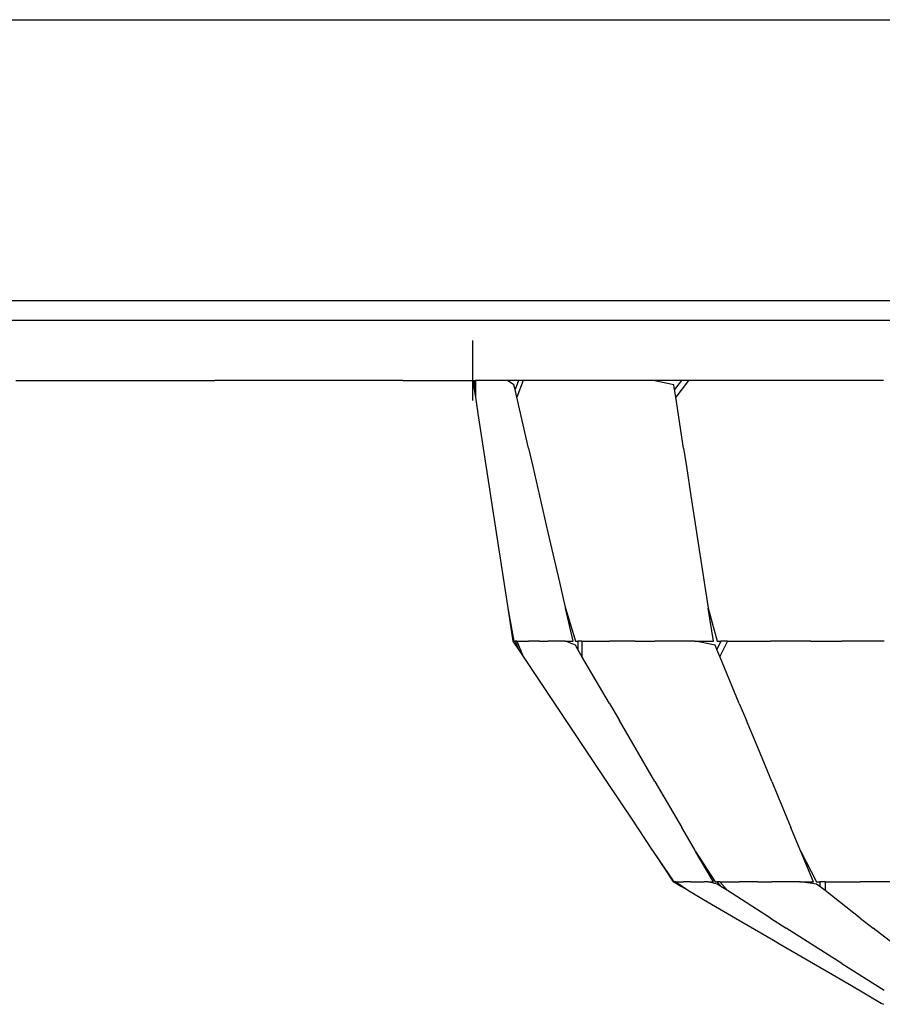
# Model space of a CAD drawing. Extents: x -9320 to 7972, y -5916 to 4429.
# Drawn here: x -531 to -471, y -3322 to -3253 of the extents above; entities that cross this region are included whole.
import ezdxf

# ---------------------------------------------------------------- set-up
doc = ezdxf.new("R2010")
doc.units = 0
doc.layers.get('0').update_dxf_attribs({"linetype": 'CONTINUOUS'})

msp = doc.modelspace()

# ---------------------------------------------------------------- linework, layer by layer
for p, q in [((-646.539, -3252.597), (-508.313, -3252.597)), ((-508.313, -3252.597), (-423.553, -3252.597)), ((-646.539, -3272.287), (-508.313, -3272.287)), ((-508.313, -3272.287), (-422.88, -3272.287)), ((-646.539, -3273.688), (-508.313, -3273.688)), ((-508.313, -3273.688), (-422.832, -3273.688)), ((-499.589, -3275.245), (-499.589, -3275.1)), ((-499.589, -3275.632), (-499.589, -3275.245)), ((-499.589, -3276.193), (-499.589, -3275.632)), ((-499.589, -3276.857), (-499.589, -3276.193)), ((-499.589, -3277.557), (-499.589, -3276.857)), ((-499.589, -3277.913), (-499.589, -3277.557)), ((-531.674, -3277.913), (-531.112, -3277.913)), ((-531.112, -3277.913), (-529.125, -3277.913)), ((-529.125, -3277.913), (-528.544, -3277.913)), ((-528.544, -3277.913), (-527.718, -3277.913)), ((-527.718, -3277.913), (-526.104, -3277.913)), ((-526.104, -3277.913), (-524.045, -3277.913)), ((-524.045, -3277.913), (-522.623, -3277.913)), ((-522.623, -3277.913), (-522.093, -3277.913)), ((-522.093, -3277.913), (-517.694, -3277.913)), ((-508.313, -3277.913), (-517.694, -3277.913)), ((-504.509, -3277.913), (-508.313, -3277.913)), ((-504.509, -3277.913), (-499.589, -3277.913)), ((-499.589, -3277.913), (-499.493, -3278.54)), ((-499.589, -3278.221), (-499.589, -3277.913)), ((-499.589, -3277.913), (-499.493, -3277.913)), ((-499.589, -3278.782), (-499.589, -3278.221)), ((-499.493, -3277.913), (-499.493, -3278.54)), ((-499.493, -3277.913), (-499.41, -3277.913)), ((-499.493, -3278.54), (-499.41, -3279.078)), ((-499.41, -3277.913), (-499.41, -3279.078)), ((-499.357, -3277.913), (-499.41, -3277.913)), ((-498.86, -3277.913), (-499.357, -3277.913)), ((-498.482, -3277.913), (-498.86, -3277.913)), ((-498.445, -3277.913), (-498.482, -3277.913)), ((-498.345, -3277.913), (-498.445, -3277.913)), ((-497.949, -3277.913), (-498.345, -3277.913)), ((-497.666, -3277.913), (-497.949, -3277.913)), ((-497.474, -3277.913), (-497.666, -3277.913)), ((-497.156, -3277.913), (-497.474, -3277.913)), ((-496.705, -3278.221), (-497.156, -3277.913)), ((-496.862, -3277.913), (-497.156, -3277.913)), ((-496.776, -3277.913), (-496.862, -3277.913)), ((-496.732, -3277.913), (-496.776, -3277.913)), ((-496.39, -3277.913), (-496.732, -3277.913)), ((-496.631, -3278.54), (-496.705, -3278.221)), ((-496.39, -3277.913), (-496.631, -3278.54)), ((-496.507, -3279.078), (-496.631, -3278.54)), ((-496.059, -3277.913), (-496.507, -3279.078)), ((-496.059, -3277.913), (-496.39, -3277.913)), ((-495.046, -3277.913), (-496.059, -3277.913)), ((-495.018, -3277.913), (-495.046, -3277.913)), ((-494.637, -3277.913), (-495.018, -3277.913)), ((-493.859, -3277.913), (-494.637, -3277.913)), ((-493.377, -3277.913), (-493.859, -3277.913)), ((-491.897, -3277.913), (-493.377, -3277.913)), ((-491.798, -3277.913), (-491.897, -3277.913)), ((-491.398, -3277.913), (-491.798, -3277.913)), ((-490.641, -3277.913), (-491.398, -3277.913)), ((-490.216, -3277.913), (-490.641, -3277.913)), ((-488.734, -3277.913), (-490.216, -3277.913)), ((-487.045, -3277.913), (-488.734, -3277.913)), ((-486.944, -3277.913), (-487.045, -3277.913)), ((-485.477, -3278.221), (-486.944, -3277.913)), ((-486.563, -3277.913), (-486.944, -3277.913)), ((-486.011, -3277.913), (-486.563, -3277.913)), ((-485.666, -3277.913), (-486.011, -3277.913)), ((-485.524, -3277.913), (-485.666, -3277.913)), ((-485.335, -3277.913), (-485.524, -3277.913)), ((-485.428, -3278.54), (-485.477, -3278.221)), ((-484.946, -3277.913), (-485.428, -3278.54)), ((-485.345, -3279.078), (-485.428, -3278.54)), ((-484.449, -3277.913), (-485.345, -3279.078)), ((-485.237, -3277.913), (-485.335, -3277.913)), ((-484.946, -3277.913), (-485.237, -3277.913)), ((-484.483, -3277.913), (-484.946, -3277.913)), ((-484.449, -3277.913), (-484.483, -3277.913)), ((-481.499, -3277.913), (-484.449, -3277.913)), ((-481.149, -3277.913), (-481.499, -3277.913)), ((-480.87, -3277.913), (-481.149, -3277.913)), ((-479.898, -3277.913), (-480.87, -3277.913)), ((-479.649, -3277.913), (-479.898, -3277.913)), ((-479.59, -3277.913), (-479.649, -3277.913)), ((-479.061, -3277.913), (-479.59, -3277.913)), ((-478.483, -3277.913), (-479.061, -3277.913)), ((-478.201, -3277.913), (-478.483, -3277.913)), ((-478.057, -3277.913), (-478.201, -3277.913)), ((-477.608, -3277.913), (-478.057, -3277.913)), ((-476.171, -3277.913), (-477.608, -3277.913)), ((-475.895, -3277.913), (-476.171, -3277.913)), ((-475.685, -3277.913), (-475.895, -3277.913)), ((-474.399, -3277.913), (-475.685, -3277.913)), ((-474.034, -3277.913), (-474.399, -3277.913)), ((-473.987, -3277.913), (-474.034, -3277.913)), ((-473.658, -3277.913), (-473.987, -3277.913)), ((-472.894, -3277.913), (-473.658, -3277.913)), ((-472.035, -3277.913), (-472.894, -3277.913)), ((-470.928, -3277.913), (-472.035, -3277.913)), ((-470.777, -3277.913), (-470.928, -3277.913)), ((-499.589, -3279.169), (-499.589, -3278.782)), ((-499.589, -3279.314), (-499.589, -3279.169)), ((-499.41, -3279.078), (-499.234, -3280.22)), ((-495.682, -3282.653), (-496.507, -3279.078)), ((-484.795, -3282.653), (-485.345, -3279.078)), ((-499.234, -3280.22), (-498.86, -3282.653)), ((-498.86, -3282.653), (-498.416, -3285.538)), ((-495.682, -3282.653), (-495.384, -3283.947)), ((-484.795, -3282.653), (-484.596, -3283.947)), ((-495.384, -3283.947), (-494.909, -3286.002)), ((-484.596, -3283.947), (-484.28, -3286.002)), ((-498.416, -3285.538), (-498.345, -3286.002)), ((-498.345, -3286.002), (-497.949, -3288.572)), ((-494.909, -3286.002), (-494.316, -3288.572)), ((-484.28, -3286.002), (-483.884, -3288.572)), ((-497.949, -3288.572), (-497.505, -3291.457)), ((-494.316, -3288.572), (-493.509, -3292.069)), ((-483.884, -3288.572), (-483.346, -3292.069)), ((-497.505, -3291.457), (-497.156, -3293.725)), ((-493.509, -3292.069), (-493.127, -3293.725)), ((-483.346, -3292.069), (-483.092, -3293.725)), ((-497.156, -3293.725), (-497.131, -3293.89)), ((-493.127, -3293.725), (-493.089, -3293.89)), ((-483.092, -3293.725), (-483.066, -3293.89)), ((-497.131, -3293.89), (-496.873, -3295.57)), ((-497.131, -3293.89), (-496.705, -3296.197)), ((-492.557, -3296.197), (-493.089, -3293.89)), ((-493.089, -3293.89), (-492.391, -3296.197)), ((-482.711, -3296.197), (-483.066, -3293.89)), ((-483.066, -3293.89), (-482.451, -3296.197)), ((-496.873, -3295.57), (-496.776, -3296.197)), ((-496.776, -3296.197), (-496.39, -3296.776)), ((-496.705, -3296.197), (-496.631, -3296.197)), ((-496.631, -3296.197), (-496.39, -3296.776)), ((-496.507, -3296.197), (-496.631, -3296.197)), ((-496.507, -3296.197), (-496.059, -3297.273)), ((-496.507, -3296.197), (-495.682, -3296.197)), ((-495.384, -3296.197), (-495.682, -3296.197)), ((-494.909, -3296.197), (-495.384, -3296.197)), ((-494.909, -3296.197), (-494.316, -3296.197)), ((-493.509, -3296.197), (-494.316, -3296.197)), ((-493.127, -3296.197), (-493.509, -3296.197)), ((-493.127, -3296.197), (-493.089, -3296.197)), ((-492.391, -3296.481), (-493.089, -3296.197)), ((-493.089, -3296.197), (-492.557, -3296.197)), ((-492.391, -3296.197), (-492.219, -3296.197)), ((-492.219, -3296.776), (-492.391, -3296.481)), ((-492.219, -3296.197), (-492.219, -3296.776)), ((-491.929, -3296.197), (-492.219, -3296.197)), ((-491.929, -3296.197), (-491.929, -3297.273)), ((-491.929, -3296.197), (-490.004, -3296.197)), ((-489.308, -3296.197), (-490.004, -3296.197)), ((-488.201, -3296.197), (-489.308, -3296.197)), ((-488.201, -3296.197), (-486.817, -3296.197)), ((-484.934, -3296.197), (-486.817, -3296.197)), ((-484.042, -3296.197), (-484.934, -3296.197)), ((-484.042, -3296.197), (-483.954, -3296.197)), ((-482.593, -3296.481), (-483.954, -3296.197)), ((-483.954, -3296.197), (-482.711, -3296.197)), ((-482.47, -3296.776), (-482.593, -3296.481)), ((-482.181, -3296.197), (-482.47, -3296.776)), ((-482.451, -3296.197), (-482.181, -3296.197)), ((-481.726, -3296.197), (-482.263, -3297.273)), ((-481.726, -3296.197), (-482.181, -3296.197)), ((-481.726, -3296.197), (-478.7, -3296.197)), ((-477.606, -3296.197), (-478.7, -3296.197)), ((-475.867, -3296.197), (-477.606, -3296.197)), ((-475.867, -3296.197), (-473.692, -3296.197)), ((-470.733, -3296.197), (-473.692, -3296.197)), ((-496.39, -3296.776), (-496.059, -3297.273)), ((-491.929, -3297.273), (-492.219, -3296.776)), ((-482.263, -3297.273), (-482.47, -3296.776)), ((-496.059, -3297.273), (-495.356, -3298.327)), ((-490.004, -3300.573), (-491.929, -3297.273)), ((-480.888, -3300.573), (-482.263, -3297.273)), ((-495.356, -3298.327), (-493.859, -3300.573)), ((-493.859, -3300.573), (-492.084, -3303.235)), ((-490.004, -3300.573), (-489.308, -3301.767)), ((-480.888, -3300.573), (-480.391, -3301.767)), ((-488.201, -3303.664), (-489.308, -3301.767)), ((-479.6, -3303.664), (-480.391, -3301.767)), ((-492.084, -3303.235), (-491.798, -3303.664)), ((-491.798, -3303.664), (-490.216, -3306.037)), ((-486.817, -3306.037), (-488.201, -3303.664)), ((-478.612, -3306.037), (-479.6, -3303.664)), ((-490.216, -3306.037), (-488.441, -3308.699)), ((-486.817, -3306.037), (-484.934, -3309.264)), ((-478.612, -3306.037), (-477.267, -3309.264)), ((-488.441, -3308.699), (-487.045, -3310.793)), ((-484.042, -3310.793), (-484.934, -3309.264)), ((-476.63, -3310.793), (-477.267, -3309.264)), ((-487.045, -3310.793), (-486.944, -3310.945)), ((-486.944, -3310.945), (-485.91, -3312.496)), ((-486.944, -3310.945), (-485.477, -3313.075)), ((-483.954, -3310.945), (-484.042, -3310.793)), ((-482.711, -3313.075), (-483.954, -3310.945)), ((-483.954, -3310.945), (-482.593, -3313.075)), ((-476.567, -3310.945), (-476.63, -3310.793)), ((-475.679, -3313.075), (-476.567, -3310.945)), ((-476.567, -3310.945), (-475.466, -3313.075)), ((-485.91, -3312.496), (-485.524, -3313.075)), ((-485.524, -3313.075), (-485.477, -3313.075)), ((-485.477, -3313.075), (-485.428, -3313.075)), ((-485.477, -3313.075), (-484.946, -3313.412)), ((-485.428, -3313.075), (-484.946, -3313.412)), ((-485.345, -3313.075), (-485.428, -3313.075)), ((-485.345, -3313.075), (-484.449, -3313.702)), ((-485.345, -3313.075), (-484.795, -3313.075)), ((-484.596, -3313.075), (-484.795, -3313.075)), ((-484.28, -3313.075), (-484.596, -3313.075)), ((-484.28, -3313.075), (-483.884, -3313.075)), ((-483.884, -3313.075), (-483.346, -3313.075)), ((-483.092, -3313.075), (-483.346, -3313.075)), ((-482.451, -3313.241), (-483.092, -3313.075)), ((-483.092, -3313.075), (-482.711, -3313.075)), ((-482.593, -3313.075), (-482.47, -3313.075)), ((-482.47, -3313.075), (-482.181, -3313.412)), ((-482.263, -3313.075), (-482.47, -3313.075)), ((-482.263, -3313.075), (-481.726, -3313.702)), ((-482.263, -3313.075), (-480.888, -3313.075)), ((-480.391, -3313.075), (-480.888, -3313.075)), ((-479.6, -3313.075), (-480.391, -3313.075)), ((-479.6, -3313.075), (-478.612, -3313.075)), ((-477.267, -3313.075), (-478.612, -3313.075)), ((-476.63, -3313.075), (-477.267, -3313.075)), ((-476.63, -3313.075), (-476.567, -3313.075)), ((-475.466, -3313.241), (-476.567, -3313.075)), ((-476.567, -3313.075), (-475.679, -3313.075)), ((-475.466, -3313.075), (-475.245, -3313.075)), ((-475.245, -3313.075), (-475.245, -3313.412)), ((-474.872, -3313.075), (-475.245, -3313.075)), ((-474.872, -3313.075), (-474.872, -3313.702)), ((-474.872, -3313.075), (-472.397, -3313.075)), ((-471.502, -3313.075), (-472.397, -3313.075)), ((-470.079, -3313.075), (-471.502, -3313.075)), ((-484.946, -3313.412), (-484.449, -3313.702)), ((-484.449, -3313.702), (-483.394, -3314.317)), ((-482.181, -3313.412), (-482.451, -3313.241)), ((-481.726, -3313.702), (-482.181, -3313.412)), ((-478.7, -3315.627), (-481.726, -3313.702)), ((-475.245, -3313.412), (-475.466, -3313.241)), ((-474.872, -3313.702), (-475.245, -3313.412)), ((-472.397, -3315.627), (-474.872, -3313.702)), ((-483.394, -3314.317), (-481.149, -3315.627)), ((-481.149, -3315.627), (-478.486, -3317.18)), ((-478.7, -3315.627), (-477.606, -3316.324)), ((-472.397, -3315.627), (-471.502, -3316.324)), ((-475.867, -3317.43), (-477.606, -3316.324)), ((-470.079, -3317.43), (-471.502, -3316.324)), ((-478.486, -3317.18), (-478.057, -3317.43)), ((-478.057, -3317.43), (-475.685, -3318.814)), ((-473.692, -3318.814), (-475.867, -3317.43)), ((-475.685, -3318.814), (-473.022, -3320.368)), ((-473.692, -3318.814), (-470.733, -3320.697)), ((-473.022, -3320.368), (-470.928, -3321.589)), ((-470.928, -3321.589), (-470.777, -3321.678))]:
    msp.add_line(p, q)

doc.saveas('drawing.dxf')
